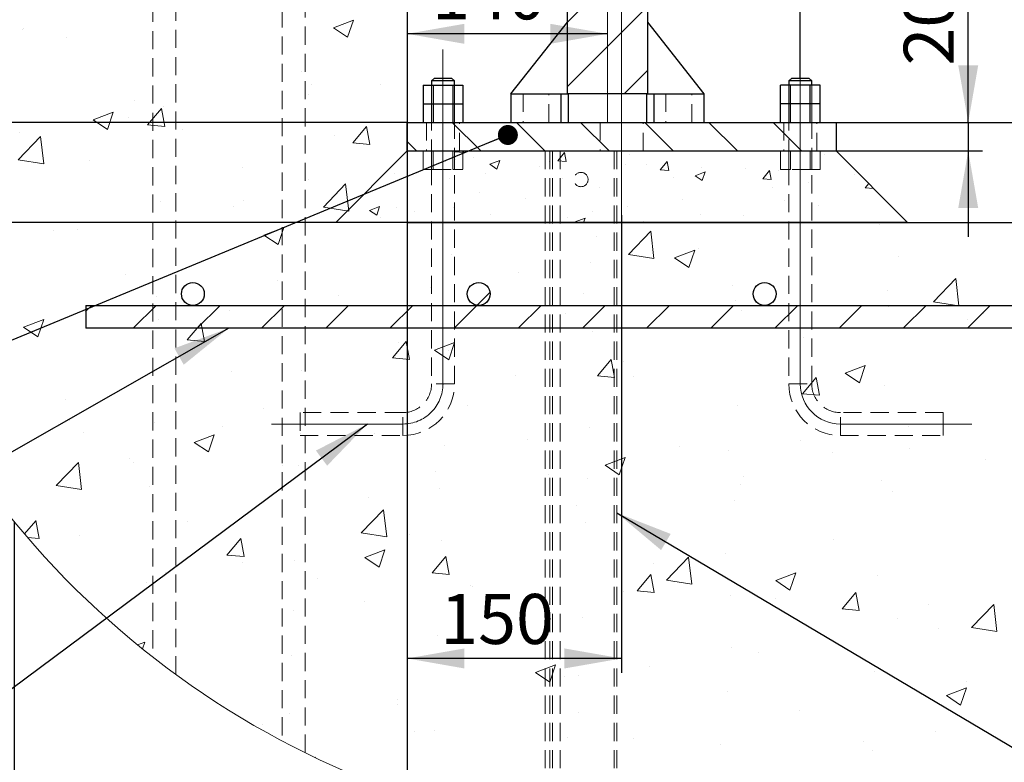
# Paper-space layout 'Лист1(2)' of a CAD drawing. Units: millimetres. Extents: x -261 to 835, y -23 to 672.
# Drawn here: x 107 to 176, y 40 to 92 of the extents above; entities that cross this region are included whole.
import ezdxf

# ---------------------------------------------------------------- set-up
doc = ezdxf.new("R2010")
doc.units = ezdxf.units.MM
doc.linetypes.add('CENTERX2', pattern=[20.32, 12.7, -2.54, 2.54, -2.54])
doc.linetypes.add('HIDDEN', pattern=[1.905, 1.27, -0.635])
doc.layers.add('FORMAT', color=7, linetype='Continuous')
doc.styles.add('SLDTEXTSTYLE1', font='TXT', dxfattribs={"width": 0.7})
doc.dimstyles.new('SLDDIMSTYLE0', dxfattribs={"dimtxt": 0.18, "dimasz": 4, "dimexe": 0, "dimexo": 0.0625, "dimgap": 0, "dimtad": 0, "dimtih": 1, "dimtoh": 1, "dimdec": 0, "dimrnd": 1e-09, "dimzin": 0, "dimdsep": 46, "dimtxsty": 'Standard', "dimsah": 1, "dimcen": 0.09, "dimadec": 0, "dimazin": 0, "dimtfac": 4, "dimtdec": 0, "dimtofl": 0, "dimtmove": 0, "dimatfit": 3, "dimfxl": 1, "dimfrac": 2, "dimtolj": 1, "dimtzin": 0, "dimarcsym": 0})
doc.dimstyles.new('SLDDIMSTYLE5', dxfattribs={"dimtxt": 0.18, "dimasz": 1.4, "dimexe": 0, "dimexo": 0.0625, "dimgap": 0, "dimtad": 0, "dimtih": 1, "dimtoh": 1, "dimdec": 0, "dimrnd": 1e-09, "dimzin": 0, "dimdsep": 46, "dimtxsty": 'Standard', "dimblk1": 'DOT', "dimblk2": 'DOT', "dimsah": 1, "dimcen": 0.09, "dimadec": 0, "dimazin": 0, "dimtfac": 1.4, "dimtdec": 0, "dimtofl": 0, "dimtmove": 0, "dimatfit": 3, "dimldrblk": 'DOT', "dimfxl": 1, "dimfrac": 2, "dimtolj": 1, "dimtzin": 0, "dimarcsym": 0})
doc.dimstyles.new('SLDDIMSTYLE7', dxfattribs={"dimtxt": 3.5, "dimasz": 4, "dimexe": 0, "dimexo": 0.0625, "dimgap": 0.875, "dimtad": 2, "dimlfac": 10, "dimrnd": 1e-09, "dimzin": 12, "dimdsep": 46, "dimtxsty": 'SLDTEXTSTYLE1', "dimsah": 1, "dimcen": 0.09, "dimadec": 0, "dimazin": 3, "dimtfac": 1, "dimtdec": 3, "dimtofl": 0, "dimtmove": 0, "dimatfit": 3, "dimfxl": 1, "dimfrac": 2, "dimtolj": 1, "dimtzin": 12, "dimarcsym": 0})
doc.dimstyles.new('SLDDIMSTYLE8', dxfattribs={"dimtxt": 3.5, "dimasz": 4, "dimexe": 0, "dimexo": 0.0625, "dimgap": 0.875, "dimtad": 2, "dimlfac": 10, "dimrnd": 1e-09, "dimzin": 12, "dimdsep": 46, "dimtxsty": 'SLDTEXTSTYLE1', "dimsah": 1, "dimcen": 0.09, "dimadec": 0, "dimazin": 3, "dimtfac": 1, "dimtdec": 3, "dimtmove": 0, "dimatfit": 0, "dimfxl": 1, "dimfrac": 2, "dimtolj": 1, "dimtzin": 12, "dimarcsym": 0})

# ---------------------------------------------------------------- blocks, each defined once
blk = doc.blocks.new('SW_HATCH_1')
at = {"color": 0, "linetype": 'Continuous', "lineweight": 18}
for p, q in [((46.064, 23.614), (51.065, 28.615)), ((46.064, 19.124), (51.664, 24.724)), ((29.696, 23.234), (31.096, 23.772)), ((30.691, 22.563), (31.096, 23.772)), ((7.952, 23.124), (7.952, 23.124)), ((8.024, 23.16), (8.024, 23.16)), ((29.696, 23.234), (30.691, 22.563)), ((10.997, 22.533), (10.997, 22.533)), ((27.453, 20.144), (27.453, 20.144)), ((50.046, 18.615), (51.664, 20.234)), ((28.198, 19.246), (28.198, 19.246)), ((32.981, 19.251), (32.981, 19.251)), ((15.789, 18.142), (15.789, 18.142)), ((27.975, 18.591), (27.975, 18.591)), ((12.891, 16.783), (14.292, 17.321)), ((13.886, 16.113), (14.292, 17.321)), ((16.7, 16.437), (17.664, 17.586)), ((17.895, 16.332), (17.664, 17.586)), ((17.811, 17.747), (17.811, 17.747)), ((8.435, 16.599), (8.435, 16.599)), ((12.891, 16.783), (13.886, 16.112)), ((15.344, 16.929), (15.344, 16.929)), ((40.006, 14.615), (38.006, 16.615)), ((44.496, 14.615), (42.496, 16.615)), ((48.986, 14.615), (46.986, 16.615)), ((53.476, 14.615), (51.476, 16.615)), ((57.967, 14.615), (55.967, 16.615)), ((62.457, 14.615), (60.457, 16.615)), ((7.769, 15.931), (7.769, 15.931)), ((16.7, 16.437), (17.895, 16.332)), ((19.111, 16.148), (19.111, 16.148)), ((31.045, 15.182), (32.009, 16.331)), ((32.24, 15.077), (32.009, 16.331)), ((7.65, 13.995), (9.208, 15.619)), ((9.429, 13.72), (9.208, 15.619)), ((29.787, 15.697), (29.787, 15.697)), ((31.045, 15.182), (32.24, 15.077)), ((35.516, 14.615), (34.864, 15.266)), ((38.218, 14.554), (38.268, 14.615)), ((38.218, 14.554), (38.815, 14.502)), ((38.815, 14.502), (38.795, 14.615)), ((45.39, 13.927), (45.872, 14.501)), ((45.988, 13.875), (45.872, 14.502)), ((58.709, 14.569), (58.709, 14.569)), ((7.65, 13.995), (9.429, 13.719)), ((12.651, 13.912), (12.651, 13.912)), ((37.525, 13.875), (37.525, 13.875)), ((38.224, 13.997), (38.224, 13.997)), ((39.464, 14.128), (39.464, 14.128)), ((40.634, 13.682), (41.334, 13.95)), ((41.132, 13.346), (41.334, 13.951)), ((44.802, 13.902), (44.802, 13.902)), ((45.39, 13.927), (45.988, 13.874)), ((50.429, 14.352), (50.429, 14.352)), ((52.563, 13.299), (53.045, 13.874)), ((53.16, 13.247), (53.045, 13.874)), ((63.727, 14.152), (63.727, 14.152)), ((64.047, 14.343), (64.047, 14.343)), ((23.328, 13.461), (23.328, 13.461)), ((40.634, 13.682), (41.131, 13.346)), ((44.113, 13.521), (44.113, 13.521)), ((50.141, 13.677), (50.141, 13.677)), ((51.585, 13.681), (51.585, 13.681)), ((52.563, 13.299), (53.16, 13.247)), ((55.479, 13.451), (55.479, 13.451)), ((55.503, 12.545), (55.706, 13.15)), ((58.533, 13.402), (58.533, 13.402)), ((59.735, 12.672), (60.217, 13.246)), ((60.333, 12.62), (60.217, 13.246)), ((60.817, 13.226), (60.817, 13.226)), ((27.955, 12.588), (27.955, 12.588)), ((34.004, 13.01), (34.004, 13.01)), ((37.823, 12.692), (37.823, 12.692)), ((40.326, 13.022), (40.326, 13.022)), ((45.753, 12.68), (45.753, 12.68)), ((53.482, 12.762), (53.482, 12.762)), ((59.735, 12.672), (60.333, 12.619)), ((66.155, 13), (66.155, 13)), ((28.995, 10.685), (30.553, 12.308)), ((30.774, 10.409), (30.553, 12.309)), ((48.347, 12.058), (48.347, 12.058)), ((60.405, 12.068), (60.405, 12.068)), ((62.908, 12.397), (62.908, 12.397)), ((66.908, 12.044), (67.148, 12.331)), ((66.908, 12.044), (67.485, 11.994)), ((67.068, 12.184), (67.068, 12.184)), ((17.567, 11.089), (17.567, 11.089)), ((23.428, 11.143), (23.428, 11.143)), ((27.72, 11.362), (27.72, 11.362)), ((39.921, 11.679), (39.921, 11.679)), ((43.153, 11.308), (43.153, 11.308)), ((54.089, 11.236), (54.089, 11.236)), ((61.236, 11.183), (61.236, 11.183)), ((22.713, 10.703), (22.713, 10.703)), ((28.995, 10.685), (30.774, 10.409)), ((32.232, 10.456), (32.932, 10.725)), ((32.232, 10.456), (32.729, 10.121)), ((32.729, 10.121), (32.932, 10.725)), ((34.089, 10.678), (34.089, 10.678)), ((35.366, 10.388), (35.366, 10.388)), ((38.102, 10.668), (38.102, 10.668)), ((47.798, 10.408), (47.798, 10.408)), ((50.302, 10.738), (50.302, 10.738)), ((63.605, 10.823), (63.605, 10.823)), ((32.968, 9.964), (32.968, 9.964)), ((40.704, 10.162), (40.704, 10.162)), ((46.043, 9.937), (46.043, 9.937)), ((46.603, 9.655), (47.303, 9.924)), ((46.603, 9.655), (46.664, 9.615)), ((47.199, 9.615), (47.303, 9.924)), ((51.381, 9.711), (51.381, 9.711)), ((55.404, 10.182), (55.404, 10.182)), ((58.411, 10.073), (58.411, 10.073)), ((10.082, 9.04), (10.082, 9.04)), ((11.764, 9.141), (11.764, 9.141)), ((24.83, 8.731), (26.23, 9.269)), ((25.824, 8.06), (26.23, 9.269)), ((50.34, 7.374), (51.898, 8.998)), ((52.119, 7.099), (51.898, 8.998)), ((67.877, 9.454), (67.877, 9.454)), ((24.83, 8.731), (25.824, 8.06)), ((48.083, 8.619), (48.083, 8.619)), ((53.572, 7.129), (54.973, 7.667)), ((54.567, 6.458), (54.973, 7.667)), ((55.246, 7.791), (55.246, 7.791)), ((37.981, 7.339), (37.981, 7.339)), ((50.34, 7.374), (52.119, 7.099)), ((53.572, 7.129), (54.567, 6.458)), ((69.257, 7.218), (69.257, 7.218)), ((47.671, 6.793), (47.671, 6.793)), ((15.132, 5.981), (15.132, 5.981)), ((25.808, 5.53), (25.808, 5.53)), ((27.712, 5.931), (27.712, 5.931)), ((42.664, 6.134), (42.664, 6.134)), ((71.685, 4.064), (73.243, 5.688)), ((73.464, 3.788), (73.243, 5.688)), ((36.485, 5.079), (36.485, 5.079)), ((57.593, 5.216), (57.593, 5.216)), ((68.496, 4.869), (68.496, 4.869)), ((17.324, 4.431), (17.324, 4.431)), ((30.033, 4.471), (30.033, 4.471)), ((39.745, 3.824), (40.655, 4.734)), ((47.161, 4.628), (47.161, 4.628)), ((57.838, 4.177), (57.838, 4.177)), ((12.364, 3.384), (12.795, 3.814)), ((15.685, 2.215), (17.285, 3.814)), ((20.176, 2.215), (21.775, 3.814)), ((22.459, 3.474), (22.459, 3.474)), ((24.666, 2.215), (26.265, 3.814)), ((29.156, 2.215), (30.755, 3.814)), ((33.646, 2.215), (35.245, 3.814)), ((38.136, 2.215), (39.735, 3.814)), ((42.626, 2.215), (44.225, 3.814)), ((47.116, 2.215), (48.716, 3.814)), ((51.606, 2.215), (53.206, 3.814)), ((56.097, 2.215), (57.696, 3.814)), ((58.227, 3.461), (58.227, 3.461)), ((60.587, 2.215), (62.186, 3.814)), ((65.077, 2.215), (66.676, 3.814)), ((68.514, 3.726), (68.514, 3.726)), ((69.567, 2.215), (71.166, 3.814)), ((71.685, 4.064), (73.464, 3.788)), ((74.057, 2.215), (75.656, 3.814)), ((8.025, 2.28), (9.426, 2.818)), ((9.02, 1.61), (9.426, 2.818)), ((17.452, 2.815), (17.452, 2.815)), ((45.929, 3.214), (45.929, 3.214)), ((74.049, 2.827), (74.049, 2.827)), ((75.197, 3.222), (75.197, 3.222)), ((8.025, 2.28), (9.02, 1.609)), ((19.475, 1.393), (20.439, 2.542)), ((20.67, 1.289), (20.439, 2.542)), ((67.622, 2.224), (67.622, 2.224)), ((19.475, 1.393), (20.67, 1.288)), ((47.84, 1.961), (47.84, 1.961)), ((62.615, 1.565), (62.615, 1.565)), ((33.82, 0.138), (34.784, 1.287)), ((34.266, 1.212), (34.266, 1.212)), ((35.015, 0.034), (34.784, 1.287)), ((36.768, 0.679), (38.168, 1.216)), ((37.763, 0.008), (38.168, 1.216)), ((62.385, 0.825), (62.385, 0.825)), ((33.82, 0.138), (35.015, 0.033)), ((36.768, 0.679), (37.763, 0.008)), ((37.738, 0.681), (37.738, 0.681)), ((48.165, -1.117), (49.129, 0.032)), ((49.361, -1.221), (49.129, 0.032)), ((49.984, -0.098), (49.984, -0.098)), ((65.51, -0.923), (66.911, -0.386)), ((66.505, -1.594), (66.911, -0.385)), ((22.602, -0.79), (22.602, -0.79)), ((27.469, -0.727), (27.469, -0.727)), ((42.41, -1.095), (42.41, -1.095)), ((48.165, -1.117), (49.361, -1.222)), ((50.722, -1.177), (50.722, -1.177)), ((62.51, -2.372), (63.475, -1.223)), ((63.706, -2.477), (63.475, -1.223)), ((65.51, -0.923), (66.505, -1.594)), ((37.403, -1.754), (37.403, -1.754)), ((68.253, -1.789), (68.253, -1.789)), ((17.081, -2.227), (17.081, -2.227)), ((62.51, -2.372), (63.706, -2.477)), ((10.938, -2.792), (10.938, -2.792)), ((24.772, -3.417), (24.772, -3.417)), ((39.058, -3.18), (39.058, -3.18)), ((57.984, -3.197), (57.984, -3.197)), ((11.237, -4.238), (11.237, -4.238)), ((17.197, -4.414), (17.197, -4.414)), ((21.914, -4.69), (21.914, -4.69)), ((47.596, -4.697), (47.596, -4.697)), ((69.935, -4.667), (69.935, -4.667)), ((12.19, -5.073), (12.19, -5.073)), ((19.963, -5.772), (21.364, -5.234)), ((20.958, -6.443), (21.364, -5.234)), ((27.394, -5.182), (27.394, -5.182)), ((32.59, -5.141), (32.59, -5.141)), ((19.963, -5.772), (20.958, -6.443)), ((37.494, -5.977), (37.494, -5.977)), ((43.267, -5.592), (43.267, -5.592)), ((53.943, -6.043), (53.943, -6.043)), ((62.361, -5.664), (62.361, -5.664)), ((70.023, -6.175), (70.023, -6.175)), ((48.706, -7.374), (50.106, -6.836)), ((49.701, -8.045), (50.106, -6.836)), ((57.354, -6.323), (57.354, -6.323)), ((64.619, -6.494), (64.619, -6.494)), ((10.302, -8.797), (11.86, -7.174)), ((12.081, -9.073), (11.86, -7.174)), ((15.454, -6.925), (15.454, -6.925)), ((15.73, -7.184), (15.73, -7.184)), ((26.131, -7.376), (26.131, -7.376)), ((27.226, -7.385), (27.226, -7.385)), ((48.706, -7.374), (49.701, -8.045)), ((75.296, -6.945), (75.296, -6.945)), ((36.807, -7.827), (36.807, -7.827)), ((44.723, -7.986), (44.723, -7.986)), ((58.36, -8.177), (58.36, -8.177)), ((10.302, -8.797), (12.081, -9.073)), ((16.838, -8.885), (16.838, -8.885)), ((47.484, -8.278), (47.484, -8.278)), ((58.16, -8.729), (58.16, -8.729)), ((68.01, -8.447), (68.01, -8.447)), ((32.141, -9.642), (32.141, -9.642)), ((37.148, -8.983), (37.148, -8.983)), ((68.836, -9.18), (68.836, -9.18)), ((46.696, -10.179), (46.696, -10.179)), ((57.741, -9.855), (57.741, -9.855)), ((31.647, -12.108), (33.205, -10.484)), ((33.426, -12.384), (33.205, -10.484)), ((8.088, -12.177), (8.869, -11.247)), ((9.1, -12.5), (8.869, -11.246)), ((19.51, -11.305), (19.51, -11.305)), ((47.353, -11.355), (47.353, -11.355)), ((11.936, -12.302), (11.936, -12.302)), ((31.647, -12.108), (33.426, -12.384)), ((35.032, -12.181), (35.032, -12.181)), ((8.305, -12.431), (9.1, -12.5)), ((22.25, -13.651), (23.214, -12.502)), ((23.445, -13.755), (23.214, -12.502)), ((37.251, -12.635), (37.251, -12.635)), ((64.674, -12.555), (64.674, -12.555)), ((22.25, -13.651), (23.445, -13.755)), ((31.901, -13.824), (33.302, -13.287)), ((32.896, -14.495), (33.302, -13.287)), ((36.595, -14.906), (37.559, -13.757)), ((37.79, -15.01), (37.559, -13.757)), ((57.099, -13.552), (57.099, -13.552)), ((23.369, -14.183), (23.369, -14.183)), ((26.982, -14.043), (26.982, -14.043)), ((31.901, -13.824), (32.896, -14.495)), ((52.092, -14.211), (52.092, -14.211)), ((52.992, -15.418), (54.549, -13.795)), ((54.77, -15.694), (54.549, -13.795)), ((17.935, -14.856), (17.935, -14.856)), ((36.595, -14.906), (37.79, -15.01)), ((50.94, -16.161), (51.904, -15.012)), ((52.136, -16.265), (51.904, -15.012)), ((60.644, -15.426), (62.044, -14.889)), ((61.639, -16.097), (62.044, -14.888)), ((67.767, -15.105), (67.767, -15.105)), ((16.595, -15.543), (16.595, -15.543)), ((28.611, -15.307), (28.611, -15.307)), ((39.288, -15.758), (39.288, -15.758)), ((52.992, -15.418), (54.77, -15.694)), ((60.644, -15.426), (61.639, -16.097)), ((39.461, -15.874), (39.461, -15.874)), ((49.964, -16.209), (49.964, -16.209)), ((50.94, -16.161), (52.136, -16.266)), ((57.498, -16.513), (57.498, -16.513)), ((65.285, -17.416), (66.25, -16.267)), ((66.481, -17.52), (66.25, -16.267)), ((31.887, -16.871), (31.887, -16.871)), ((60.64, -16.66), (60.64, -16.66)), ((71.317, -17.111), (71.317, -17.111)), ((74.336, -18.729), (75.894, -17.105)), ((76.115, -19.004), (75.894, -17.105)), ((26.88, -17.53), (26.88, -17.53)), ((65.285, -17.416), (66.481, -17.521)), ((47.11, -18.012), (47.11, -18.012)), ((69.198, -18.108), (69.198, -18.108)), ((72.044, -18.78), (72.044, -18.78)), ((74.336, -18.729), (76.115, -19.004)), ((15.994, -19.931), (16.497, -19.737)), ((16.338, -20.211), (16.497, -19.737)), ((37.008, -19.293), (37.008, -19.293)), ((57.534, -20.11), (57.534, -20.11)), ((59.413, -20.443), (59.413, -20.443)), ((26.739, -20.701), (26.739, -20.701)), ((43.84, -21.877), (45.24, -21.339)), ((44.834, -22.548), (45.24, -21.339)), ((43.84, -21.877), (44.834, -22.548)), ((51.838, -21.44), (51.838, -21.44)), ((67.523, -21.763), (67.523, -21.763)), ((45.87, -22.112), (45.87, -22.112)), ((46.831, -22.099), (46.831, -22.099)), ((73.99, -22.499), (73.99, -22.499)), ((57.255, -23.171), (57.255, -23.171)), ((72.582, -23.479), (73.983, -22.941)), ((73.577, -24.149), (73.983, -22.941)), ((34.2, -23.762), (34.2, -23.762)), ((72.582, -23.479), (73.577, -24.15)), ((26.625, -24.76), (26.625, -24.76)), ((34.207, -24.114), (34.207, -24.114)), ((46.867, -24.67), (46.867, -24.67)), ((62.326, -24.501), (62.326, -24.501)), ((24.716, -25.527), (24.716, -25.527)), ((35.393, -25.978), (35.393, -25.978)), ((36.765, -25.951), (36.765, -25.951)), ((71.789, -26.009), (71.789, -26.009)), ((46.069, -26.429), (46.069, -26.429)), ((50.663, -26.503), (50.663, -26.503)), ((66.782, -26.668), (66.782, -26.668)), ((56.746, -26.88), (56.746, -26.88)), ((67.422, -27.331), (67.422, -27.331)), ((28.386, -27.809), (28.436, -27.79)), ((28.423, -27.827), (28.435, -27.79))]:
    blk.add_line(p, q, dxfattribs=at)
at = {"color": 0, "linetype": 'Continuous', "lineweight": 18, "flags": 128}
blk.add_lwpolyline([(55.503, 12.545), (55.005, 12.881), (55.706, 13.15)], dxfattribs=at)
blk = doc.blocks.new('_D_191')
at = {"layer": 'FORMAT', "transparency": 16777216}
for p, q in [((133.975, 77.341), (133.975, 21.641)), ((133.975, 22.641), (191.475, 22.641))]:
    blk.add_line(p, q, dxfattribs=at)
for points in [[(133.975, 22.641), (137.975, 21.941), (137.975, 23.341)], [(191.475, 22.641), (187.475, 23.341), (187.475, 21.941)]]:
    blk.add_solid(points, dxfattribs=at)
at = {"layer": 'FORMAT', "transparency": 16777216, "insert": (162.542, 27.153), "char_height": 3.5, "attachment_point": 1, "style": 'SLDTEXTSTYLE1'}
blk.add_mtext('575', dxfattribs=at)
blk = doc.blocks.new('_D_195')
at = {"layer": 'FORMAT', "transparency": 16777216}
for p, q in [((133.975, 77.341), (133.975, 21.641)), ((106.475, 56.415), (106.475, 21.641)), ((133.975, 22.641), (106.475, 22.641))]:
    blk.add_line(p, q, dxfattribs=at)
for points in [[(106.475, 22.641), (110.475, 21.941), (110.475, 23.341)], [(133.975, 22.641), (129.975, 23.341), (129.975, 21.941)]]:
    blk.add_solid(points, dxfattribs=at)
at = {"layer": 'FORMAT', "transparency": 16777216, "insert": (116.832, 27.153), "char_height": 3.5, "attachment_point": 1, "style": 'SLDTEXTSTYLE1'}
blk.add_mtext('275', dxfattribs=at)
blk = doc.blocks.new('_D_196')
at = {"layer": 'FORMAT', "transparency": 16777216}
for p, q in [((106.475, 56.415), (106.475, 10.459)), ((191.475, 46.47), (191.475, 10.459)), ((191.475, 11.459), (106.475, 11.459))]:
    blk.add_line(p, q, dxfattribs=at)
for points in [[(106.475, 11.459), (110.475, 10.759), (110.475, 12.159)], [(191.475, 11.459), (187.475, 12.159), (187.475, 10.759)]]:
    blk.add_solid(points, dxfattribs=at)
at = {"layer": 'FORMAT', "transparency": 16777216, "insert": (139.995, 15.971), "char_height": 3.5, "attachment_point": 1, "style": 'SLDTEXTSTYLE1'}
blk.add_mtext('850', dxfattribs=at)
blk = doc.blocks.new('_D_197')
at = {"layer": 'FORMAT', "transparency": 16777216}
for p, q in [((106.475, 120.341), (72.595, 120.341)), ((73.595, 120.341), (73.595, 77.341)), ((133.975, 77.341), (72.595, 77.341))]:
    blk.add_line(p, q, dxfattribs=at)
for points in [[(73.595, 120.341), (72.895, 116.341), (74.295, 116.341)], [(73.595, 77.341), (74.295, 81.341), (72.895, 81.341)]]:
    blk.add_solid(points, dxfattribs=at)
at = {"layer": 'FORMAT', "transparency": 16777216, "insert": (69.083, 96.187), "char_height": 3.5, "attachment_point": 1, "rotation": 90, "style": 'SLDTEXTSTYLE1'}
blk.add_mtext('430', dxfattribs=at)
blk = doc.blocks.new('_D_198')
at = {"layer": 'FORMAT', "transparency": 16777216}
for p, q in [((106.475, 120.341), (87.623, 120.341)), ((88.623, 120.341), (88.623, 84.341)), ((133.975, 84.341), (87.623, 84.341))]:
    blk.add_line(p, q, dxfattribs=at)
for points in [[(88.623, 120.341), (87.923, 116.341), (89.323, 116.341)], [(88.623, 84.341), (89.323, 88.341), (87.923, 88.341)]]:
    blk.add_solid(points, dxfattribs=at)
at = {"layer": 'FORMAT', "transparency": 16777216, "insert": (84.112, 96.928), "char_height": 3.5, "attachment_point": 1, "rotation": 90, "style": 'SLDTEXTSTYLE1'}
blk.add_mtext('360', dxfattribs=at)
blk = doc.blocks.new('_D_199')
at = {"layer": 'FORMAT', "transparency": 16777216}
for p, q in [((161.475, 120.341), (197.737, 120.341)), ((196.737, 84.341), (196.737, 120.341)), ((163.975, 84.341), (197.737, 84.341))]:
    blk.add_line(p, q, dxfattribs=at)
for points in [[(196.737, 120.341), (196.037, 116.341), (197.437, 116.341)], [(196.737, 84.341), (197.437, 88.341), (196.037, 88.341)]]:
    blk.add_solid(points, dxfattribs=at)
at = {"layer": 'FORMAT', "transparency": 16777216, "insert": (192.225, 89.844), "char_height": 3.5, "attachment_point": 1, "rotation": 90, "style": 'SLDTEXTSTYLE1'}
blk.add_mtext('360', dxfattribs=at)
blk = doc.blocks.new('_D_200')
at = {"layer": 'FORMAT', "transparency": 16777216}
for p, q in [((173.222, 84.341), (173.222, 93.217)), ((163.975, 84.341), (174.222, 84.341)), ((173.222, 84.341), (173.222, 82.341)), ((163.975, 82.341), (174.222, 82.341)), ((173.222, 82.341), (173.222, 76.341))]:
    blk.add_line(p, q, dxfattribs=at)
for points in [[(173.222, 84.341), (173.922, 88.341), (172.522, 88.341)], [(173.222, 82.341), (172.522, 78.341), (173.922, 78.341)]]:
    blk.add_solid(points, dxfattribs=at)
at = {"layer": 'FORMAT', "transparency": 16777216, "insert": (168.711, 88.317), "char_height": 3.5, "attachment_point": 1, "rotation": 90, "style": 'SLDTEXTSTYLE1'}
blk.add_mtext('20', dxfattribs=at)
blk = doc.blocks.new('_D_201')
at = {"layer": 'FORMAT', "transparency": 16777216}
for p, q in [((196.737, 84.341), (196.737, 90.341)), ((163.975, 84.341), (197.737, 84.341)), ((196.737, 84.341), (196.737, 77.341)), ((191.475, 77.341), (197.737, 77.341)), ((196.737, 77.341), (196.737, 71.341))]:
    blk.add_line(p, q, dxfattribs=at)
for points in [[(196.737, 84.341), (197.437, 88.341), (196.037, 88.341)], [(196.737, 77.341), (196.037, 73.341), (197.437, 73.341)]]:
    blk.add_solid(points, dxfattribs=at)
at = {"layer": 'FORMAT', "transparency": 16777216, "insert": (192.225, 78.574), "char_height": 3.5, "attachment_point": 1, "rotation": 90, "style": 'SLDTEXTSTYLE1'}
blk.add_mtext('70', dxfattribs=at)
blk = doc.blocks.new('_D_203')
at = {"layer": 'FORMAT', "transparency": 16777216}
for p, q in [((133.975, 77.341), (133.975, 45.843)), ((148.975, 77.841), (148.975, 45.843)), ((148.975, 46.843), (133.975, 46.843))]:
    blk.add_line(p, q, dxfattribs=at)
for points in [[(133.975, 46.843), (137.975, 46.143), (137.975, 47.543)], [(148.975, 46.843), (144.975, 47.543), (144.975, 46.143)]]:
    blk.add_solid(points, dxfattribs=at)
at = {"layer": 'FORMAT', "transparency": 16777216, "insert": (136.283, 51.355), "char_height": 3.5, "attachment_point": 1, "style": 'SLDTEXTSTYLE1'}
blk.add_mtext('150', dxfattribs=at)
blk = doc.blocks.new('_D_204')
at = {"layer": 'FORMAT', "transparency": 16777216}
blk.add_line((147.975, 90.535), (133.975, 90.535), dxfattribs=at)
for points in [[(133.975, 90.535), (137.975, 89.835), (137.975, 91.235)], [(147.975, 90.535), (143.975, 91.235), (143.975, 89.835)]]:
    blk.add_solid(points, dxfattribs=at)
at = {"layer": 'FORMAT', "transparency": 16777216, "insert": (135.711, 95.047), "char_height": 3.5, "attachment_point": 1, "style": 'SLDTEXTSTYLE1'}
blk.add_mtext('140', dxfattribs=at)
blk = doc.blocks.new('_DOT')
at = {"color": 0, "linetype": 'ByBlock', "lineweight": -2}
blk.add_line((-0.5, 0), (-1, 0), dxfattribs=at)
at = {"color": 0, "linetype": 'ByBlock', "const_width": 0.5}
blk.add_lwpolyline([(-0.25, 0, 1), (0.25, 0, 1)], format="xyb", close=True, dxfattribs=at)

psp = doc.layouts.new('Лист1(2)')

# ---------------------------------------------------------------- linework, layer by layer
at = {"color": 7, "linetype": 'Continuous', "lineweight": 25}
for p, q in [((133.97508, 120.34101), (133.97508, 77.34102)), ((161.47505, 87.44102), (161.47505, 96.81102)), ((145.17506, 86.34102), (145.17506, 96.34102)), ((150.77506, 96.34102), (150.77506, 86.34102)), ((141.22506, 86.34102), (145.17506, 91.34102)), ((150.77506, 91.34102), (154.72506, 86.34102)), ((135.08942, 86.94102), (135.08942, 84.34102)), ((135.08942, 86.94102), (135.78223, 86.94102)), ((135.87506, 87.44102), (135.67506, 87.24101)), ((135.67506, 87.24101), (135.67506, 86.94102)), ((136.47505, 87.24101), (135.67506, 87.24101)), ((135.78223, 86.94102), (135.78223, 84.34102)), ((135.78223, 86.94102), (137.16789, 86.94102)), ((135.87506, 87.44102), (137.07506, 87.44102)), ((137.27506, 87.24101), (136.47505, 87.24101)), ((137.27506, 87.24101), (137.07506, 87.44102)), ((137.16789, 86.94102), (137.16789, 84.34102)), ((137.16789, 86.94102), (137.8607, 86.94102)), ((137.27506, 86.94102), (137.27506, 87.24101)), ((137.8607, 86.94102), (137.8607, 84.34102)), ((160.08942, 84.34102), (160.08942, 86.94102)), ((160.78224, 86.94102), (160.08942, 86.94102)), ((160.87504, 87.44102), (160.67507, 87.24101)), ((160.67507, 87.24101), (160.67507, 86.94102)), ((162.27506, 87.24101), (160.67507, 87.24101)), ((160.78224, 84.34102), (160.78224, 86.94102)), ((162.16787, 86.94102), (160.78224, 86.94102)), ((160.87504, 87.44102), (162.07506, 87.44102)), ((162.27506, 87.24101), (162.07506, 87.44102)), ((162.16787, 84.34102), (162.16787, 86.94102)), ((162.86071, 86.94102), (162.16787, 86.94102)), ((162.27506, 86.94102), (162.27506, 87.24101)), ((162.86071, 84.34102), (162.86071, 86.94102)), ((141.22506, 86.34102), (141.22506, 84.34102)), ((141.22506, 86.34102), (144.72504, 86.34102)), ((144.72504, 86.34102), (144.72504, 84.34102)), ((144.72504, 86.34102), (145.17506, 86.34102)), ((150.77506, 86.34102), (145.17506, 86.34102)), ((145.22507, 86.34102), (145.22507, 84.34102)), ((150.72509, 84.34102), (150.72509, 86.34102)), ((150.77506, 86.34102), (151.22505, 86.34102)), ((151.22505, 86.34102), (151.22505, 84.34102)), ((151.22505, 86.34102), (154.72506, 86.34102)), ((154.72506, 86.34102), (154.72506, 84.34102)), ((135.08942, 85.64102), (135.78223, 85.64102)), ((135.78223, 85.64102), (137.16789, 85.64102)), ((137.16789, 85.64102), (137.8607, 85.64102)), ((160.78224, 85.64102), (160.08942, 85.64102)), ((162.16787, 85.64102), (160.78224, 85.64102)), ((162.86071, 85.64102), (162.16787, 85.64102)), ((133.97508, 84.34102), (163.97508, 84.34102)), ((133.97508, 82.34102), (133.97508, 84.34102)), ((163.97508, 84.34102), (163.97508, 82.34102)), ((128.97505, 77.34102), (133.97508, 82.34102)), ((133.97508, 82.34102), (163.97508, 82.34102)), ((163.97508, 82.34102), (168.97507, 77.34102)), ((168.97507, 77.34102), (128.97505, 77.34102)), ((133.97508, 77.34102), (191.47505, 77.34102)), ((111.47507, 71.54063), (111.47507, 69.9414)), ((111.47507, 71.54063), (186.47506, 71.54063)), ((186.47506, 69.9414), (111.47507, 69.9414))]:
    psp.add_line(p, q, dxfattribs=at)
at = {"color": 7, "linetype": 'HIDDEN', "lineweight": 18}
for p, q in [((116.17507, 111.68445), (116.17507, 46.93943)), ((117.77504, 45.73019), (117.77504, 111.68445)), ((125.22631, 103.68445), (125.22631, 41.06353)), ((126.82631, 40.24362), (126.82631, 103.68445)), ((135.67506, 86.94102), (135.67506, 85.64102)), ((135.67506, 86.94102), (135.67506, 66.04102)), ((137.27506, 85.64102), (137.27506, 86.94102)), ((137.27506, 66.04102), (137.27506, 86.94102)), ((160.67507, 86.94102), (160.67507, 85.64102)), ((160.67507, 86.94102), (160.67507, 66.04102)), ((161.47505, 77.34102), (161.47505, 87.44102)), ((162.27506, 85.64102), (162.27506, 86.94102)), ((162.27506, 66.04102), (162.27506, 86.94102)), ((142.07505, 86.34102), (142.07505, 84.34102)), ((143.87508, 84.34102), (143.87508, 86.34102)), ((145.22507, 84.34102), (145.22507, 86.34102)), ((150.72509, 86.34102), (150.72509, 84.34102)), ((152.07507, 86.34102), (152.07507, 84.34102)), ((153.87507, 84.34102), (153.87507, 86.34102)), ((135.67506, 85.64102), (135.67506, 84.34102)), ((137.27506, 84.34102), (137.27506, 85.64102)), ((160.67507, 85.64102), (160.67507, 84.34102)), ((162.27506, 84.34102), (162.27506, 85.64102)), ((135.32506, 84.34102), (135.32506, 82.34102)), ((137.62506, 82.34102), (137.62506, 84.34102)), ((147.47508, 84.34102), (147.47508, 82.34102)), ((150.47507, 82.34102), (150.47507, 84.34102)), ((160.32507, 84.34102), (160.32507, 82.34102)), ((162.62506, 82.34102), (162.62506, 84.34102)), ((135.08942, 82.34102), (135.08942, 81.04102)), ((135.67506, 82.34102), (135.67506, 81.04102)), ((135.78223, 82.34102), (135.78223, 81.04102)), ((137.16789, 82.34102), (137.16789, 81.04102)), ((137.27506, 81.04102), (137.27506, 82.34102)), ((137.8607, 82.34102), (137.8607, 81.04102)), ((143.62647, 82.34102), (143.62647, 34.7673)), ((143.94649, 82.34102), (143.94649, 34.71283)), ((144.12646, 82.34102), (144.12646, 34.68295)), ((144.67647, 82.34102), (144.67647, 34.59503)), ((148.44646, 82.34102), (148.44646, 34.12835)), ((148.62647, 82.34102), (148.62647, 34.11195)), ((160.08942, 81.04102), (160.08942, 82.34102)), ((160.67507, 82.34102), (160.67507, 81.04102)), ((160.78224, 81.04102), (160.78224, 82.34102)), ((162.16787, 81.04102), (162.16787, 82.34102)), ((162.27506, 81.04102), (162.27506, 82.34102)), ((162.86071, 81.04102), (162.86071, 82.34102)), ((135.08942, 81.04102), (135.78223, 81.04102)), ((135.78223, 81.04102), (137.16789, 81.04102)), ((137.16789, 81.04102), (137.8607, 81.04102)), ((160.78224, 81.04102), (160.08942, 81.04102)), ((162.16787, 81.04102), (160.78224, 81.04102)), ((162.86071, 81.04102), (162.16787, 81.04102)), ((111.47507, 71.54063), (111.47507, 71.54102)), ((186.47506, 71.54102), (111.47507, 71.54102)), ((111.47507, 69.94101), (111.47507, 69.9414)), ((111.47507, 69.94101), (186.47506, 69.94101)), ((137.27387, 66.04102), (135.67622, 66.04102)), ((160.67623, 66.04102), (162.27387, 66.04102)), ((126.47505, 64.04102), (126.47505, 62.44102)), ((133.67506, 64.04102), (126.47505, 64.04102)), ((133.67506, 62.44219), (133.67506, 64.03984)), ((171.47507, 64.04102), (164.27507, 64.04102)), ((164.27507, 62.44219), (164.27507, 64.03984)), ((171.47507, 63.24102), (171.47507, 64.04102)), ((171.47507, 62.44102), (171.47507, 63.24102)), ((126.47505, 62.44102), (133.67506, 62.44102)), ((164.27507, 62.44102), (171.47507, 62.44102))]:
    psp.add_line(p, q, dxfattribs=at)
psp.add_circle((146.12646, 80.34102), 0.5, dxfattribs=at)
at = {"color": 7, "linetype": 'Continuous', "lineweight": 25}
for centre in [(118.97506, 72.34102), (138.97507, 72.34102), (158.97507, 72.34102)]:
    psp.add_circle(centre, 0.8, dxfattribs=at)
at = {"color": 7, "linetype": 'Continuous', "lineweight": 18}
psp.add_arc((154.12891, 95.49432), 61.62849, 156.2134028, 342.8688279, dxfattribs=at)
at = {"color": 7, "linetype": 'HIDDEN', "lineweight": 18}
for centre, radius, start, end in [((133.67508, 66.04101), 1.99999, 269.9997842, 0.0002158), ((133.67506, 66.04103), 3.60001, 270.0001651, 359.9997875), ((164.27508, 66.04102), 3.60001, 180.0001526, 269.9998948), ((164.27505, 66.041), 1.99998, 179.9995328, 270.0004672)]:
    psp.add_arc(centre, radius, start, end, dxfattribs=at)
at = {"layer": 'FORMAT', "linetype": 'CENTERX2', "lineweight": 18, "ltscale": 5}
for p, q in [((148.97506, 104.34101), (148.97506, 77.84101)), ((147.97506, 98.34101), (147.97506, 84.34101)), ((136.47506, 66.04101), (136.47506, 89.44101)), ((161.47506, 66.04101), (161.47506, 89.44101)), ((124.47507, 63.24101), (133.67507, 63.24101)), ((173.47507, 63.24101), (164.27507, 63.24101))]:
    psp.add_line(p, q, dxfattribs=at)
for centre, radius, start, end in [((133.67508, 66.04099), 2.79998, 269.9979856, 0.0004119), ((164.27519, 66.04126), 2.80024, 180.0050001, 269.997578)]:
    psp.add_arc(centre, radius, start, end, dxfattribs=at)

# ---------------------------------------------------------------- block references
at = {"color": 7, "linetype": 'Continuous', "lineweight": 18}
psp.add_blockref('SW_HATCH_1', (99.11065, 67.72634), dxfattribs=at)

# ---------------------------------------------------------------- dimensions: what is measured, and where the dimension line sits
at = {"layer": 'FORMAT'}
for base, p1, p2, angle, dimstyle, picture, middle in [((73.59474, 77.34102), (106.47506, 120.34102), (133.97506, 77.34102), 90, 'SLDDIMSTYLE7', '_D_197', (73.59474, 100.03692)), ((88.62349, 84.34102), (106.47506, 120.34102), (133.97506, 84.34102), 90, 'SLDDIMSTYLE7', '_D_198', (88.62349, 100.60314)), ((196.73685, 120.34102), (163.97506, 84.34102), (161.47506, 120.34102), 90, 'SLDDIMSTYLE7', '_D_199', (196.73685, 93.51905)), ((173.22236, 82.34102), (163.97506, 84.34102), (163.97506, 82.34102), 90, 'SLDDIMSTYLE8', '_D_200', (173.22236, 90.7673)), ((196.73685, 77.34102), (163.97506, 84.34102), (191.47506, 77.34102), 90, 'SLDDIMSTYLE8', '_D_201', (196.73685, 81.02372)), ((191.47506, 22.64137), (133.97506, 77.34102), (191.47506, -22.65898), 0, 'SLDDIMSTYLE7', '_D_191', (166.17413, 22.64137))]:
    dim = psp.add_linear_dim(base=base, p1=p1, p2=p2, angle=angle, dimstyle=dimstyle, dxfattribs=at)
    dim.commit()
    dim.dimension.update_dxf_attribs({"geometry": picture, "text_midpoint": middle, "dimtype": 160})
for base, p1, p2, picture, middle in [((133.97506, 90.53477), (147.97506, 84.34102), (133.97506, 77.34102), '_D_204', (139.21083, 90.53477)), ((106.47506, 22.64137), (133.97506, 77.34102), (106.47506, 56.41515), '_D_195', (120.50719, 22.64137)), ((133.97506, 46.84326), (148.97506, 77.84102), (133.97506, 77.34102), '_D_203', (139.60781, 46.84326)), ((106.47506, 11.45931), (191.47506, 46.47047), (106.47506, 56.41515), '_D_196', (143.67002, 11.45931))]:
    dim = psp.add_linear_dim(base=base, p1=p1, p2=p2, dimstyle='SLDDIMSTYLE7', dxfattribs=at)
    dim.commit()
    dim.dimension.update_dxf_attribs({"geometry": picture, "text_midpoint": middle, "dimtype": 160})

# ---------------------------------------------------------------- leaders
for points, dimstyle in [([(141.01321, 83.45834), (89.12974, 61.99498)], 'SLDDIMSTYLE5'), ([(121.48561, 69.9414), (86.28482, 49.89452)], 'SLDDIMSTYLE0'), ([(131.18679, 63.24102), (89.61359, 32.31461)], 'SLDDIMSTYLE0'), ([(148.62647, 57.02759), (199.96119, 26.60685)], 'SLDDIMSTYLE0')]:
    psp.add_leader(points, dimstyle=dimstyle, dxfattribs=at)

doc.saveas('drawing.dxf')
